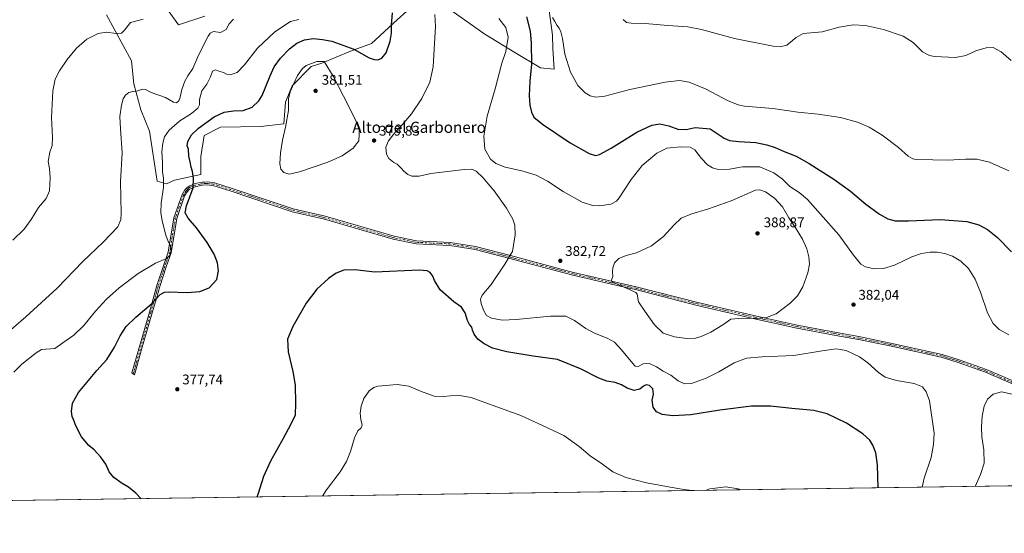
# Model space of a CAD drawing. Units: metres. Extents: x 600996 to 604463, y 4703718 to 4706082.
# Drawn here: x 602623 to 603327, y 4703718 to 4704086 of the extents above; entities that cross this region are included whole.
import ezdxf
from ezdxf.enums import TextEntityAlignment as Align

# ---------------------------------------------------------------- set-up
doc = ezdxf.new("R2010")
doc.units = ezdxf.units.M
doc.header["$MEASUREMENT"] = 0
doc.linetypes.add('DGN Style 4', pattern=[2.638475, 1.318413, -0.659207, 0.001648, -0.659207])
for name, color, linetype, lineweight in [('Arbolado forestal CxS', 92, 'Continuous', 0), ('Camino Cxs', 7, 'Continuous', 0), ('Camino eje', 30, 'DGN Style 4', 13), ('Comarca CxS', 21, 'Continuous', 0), ('Comunidad Autónoma CxS', 142, 'Continuous', 0), ('Cultivos herbáceos CxS', 92, 'Continuous', 0), ('Curva de nivel maestra', 30, 'Continuous', 30), ('Curva de nivel normal', 30, 'Continuous', 0), ('Municipio CxS', 4, 'Continuous', 0), ('Provincia CxS', 1, 'Continuous', 0), ('Punto de cota en terreno', 7, 'Continuous', 0), ('Rótulo de punto de cota en terreno', 7, 'Continuous', 0), ('Texto cartográfico', 7, 'Continuous', 0)]:
    doc.layers.add(name, color=color, linetype=linetype, lineweight=lineweight)
doc.styles.add('Style-Arial', font='txt')

# ---------------------------------------------------------------- blocks, each defined once
blk = doc.blocks.new('*U3')
at = {"layer": 'Cultivos herbáceos CxS', "color": 92, "linetype": 'Continuous', "lineweight": 0}
for points in [[(602755.7639, 4704088.5463, 362.8718), (602736.8467, 4704082.2095, 361.0579), (602730.3827, 4704091.4765, 360.8945)], [(602685.4769, 4704089.5243, 358.8034), (602703.4443, 4704056.5863, 362.2283), (602705.1309, 4704040.0331, 364.4071), (602709.9707, 4704021.5323, 366.1237), (602716.1245, 4704006.1923, 367.5714), (602721.5949, 4703970.3771, 368.8785), (602728.4277, 4703968.4243, 370.3806), (602734.0929, 4703970.9881, 371.7512), (602752.8327, 4703975.2597, 376.0267), (602752.8329, 4703987.9559, 376.4834), (602755.2733, 4704003.0927, 376.1484), (602766.9883, 4704008.9525, 376.8521), (602795.7873, 4704009.4413, 377.4929), (602812.3825, 4704011.3939, 379.6464), (602813.3587, 4704027.0199, 378.9735), (602818.2809, 4704038.5349, 379.5645), (602831.9073, 4704052.4103, 380.4417), (602839.4791, 4704054.7835, 379.8443), (602859.9393, 4704063.4131, 375.3766), (602874.8603, 4704069.0129, 373.5279), (602893.2997, 4704085.8587, 375.5916), (602907.0757, 4704098.3105, 379.3056)], [(602933.4339, 4704091.4741, 380.6269), (602956.1041, 4704075.4899, 382.2116), (602977.5473, 4704062.4907, 378.8953), (602995.9099, 4704051.4325, 373.8931), (603005.6717, 4704050.4553, 371.8309), (603004.6961, 4704065.1043, 371.6755), (603004.4153, 4704074.8493, 371.2162), (603003.2625, 4704083.7651, 370.8435), (602998.8389, 4704114.9111, 367.2445)], [(603379.5271, 4703752.9576, 385.3026), (601871.7793, 4703730.7384, 338.0475)]]:
    blk.add_polyline3d(points, dxfattribs=at)
blk = doc.blocks.new('5PATER')
at = {"layer": 'Punto de cota en terreno', "linetype": 'Continuous', "lineweight": 0}
h = blk.add_hatch(color=51, dxfattribs=at)
edge = h.paths.add_edge_path()
edge.add_ellipse((0, 0), major_axis=(-0.11, -0.111), ratio=0.999422, start_angle=0, end_angle=360)

msp = doc.modelspace()

# ---------------------------------------------------------------- linework, layer by layer
at = {"layer": 'Arbolado forestal CxS', "color": 92, "linetype": 'Continuous', "lineweight": 0}
for points in [[(602998.8389, 4704114.9111, 367.2445), (603003.2625, 4704083.7651, 370.8435), (603004.4153, 4704074.8493, 371.2162), (603004.6961, 4704065.1043, 371.6755), (603005.6717, 4704050.4553, 371.8309), (602995.9099, 4704051.4325, 373.8931), (602977.5473, 4704062.4907, 378.8953), (602956.1041, 4704075.4899, 382.2116), (602933.4339, 4704091.4741, 380.6269)], [(602933.4339, 4704091.4741, 380.6269), (602956.1041, 4704075.4899, 382.2116), (602977.5473, 4704062.4907, 378.8953), (602995.9099, 4704051.4325, 373.8931), (603005.6717, 4704050.4553, 371.8309), (603004.6961, 4704065.1043, 371.6755), (603004.4153, 4704074.8493, 371.2162), (603003.2625, 4704083.7651, 370.8435), (602998.8389, 4704114.9111, 367.2445)], [(602907.0757, 4704098.3105, 379.3056), (602893.2997, 4704085.8587, 375.5916), (602874.8603, 4704069.0129, 373.5279), (602859.9393, 4704063.4131, 375.3766), (602839.4791, 4704054.7835, 379.8443), (602831.9073, 4704052.4103, 380.4417), (602818.2809, 4704038.5349, 379.5645), (602813.3587, 4704027.0199, 378.9735), (602812.3825, 4704011.3939, 379.6464), (602795.7873, 4704009.4413, 377.4929), (602766.9883, 4704008.9525, 376.8521), (602755.2733, 4704003.0927, 376.1484), (602752.8329, 4703987.9559, 376.4834), (602752.8327, 4703975.2597, 376.0267), (602734.0929, 4703970.9881, 371.7512), (602728.4277, 4703968.4243, 370.3806), (602721.5949, 4703970.3771, 368.8785), (602716.1245, 4704006.1923, 367.5714), (602709.9707, 4704021.5323, 366.1237), (602705.1309, 4704040.0331, 364.4071), (602703.4443, 4704056.5863, 362.2283), (602685.4769, 4704089.5243, 358.8034)], [(602685.4769, 4704089.5243, 358.8034), (602703.4443, 4704056.5863, 362.2283), (602705.1309, 4704040.0331, 364.4071), (602709.9707, 4704021.5323, 366.1237), (602716.1245, 4704006.1923, 367.5714), (602721.5949, 4703970.3771, 368.8785), (602728.4277, 4703968.4243, 370.3806), (602734.0929, 4703970.9881, 371.7512), (602752.8327, 4703975.2597, 376.0267), (602752.8329, 4703987.9559, 376.4834), (602755.2733, 4704003.0927, 376.1484), (602766.9883, 4704008.9525, 376.8521), (602795.7873, 4704009.4413, 377.4929), (602812.3825, 4704011.3939, 379.6464), (602813.3587, 4704027.0199, 378.9735), (602818.2809, 4704038.5349, 379.5645), (602831.9073, 4704052.4103, 380.4417), (602839.4791, 4704054.7835, 379.8443), (602859.9393, 4704063.4131, 375.3766), (602874.8603, 4704069.0129, 373.5279), (602893.2997, 4704085.8587, 375.5916), (602907.0757, 4704098.3105, 379.3056)], [(602730.3827, 4704091.4765, 360.8945), (602736.8467, 4704082.2095, 361.0579), (602755.7639, 4704088.5463, 362.8718)], [(602755.7639, 4704088.5463, 362.8718), (602736.8467, 4704082.2095, 361.0579), (602730.3827, 4704091.4765, 360.8945)]]:
    msp.add_polyline3d(points, dxfattribs=at)
at = {"layer": 'Camino Cxs', "color": 7, "linetype": 'Continuous', "lineweight": 0}
msp.add_polyline3d([(603360.6101, 4703813.4401, 385.3625), (603313.9601, 4703833.5801, 383.5878), (603293.8101, 4703840.7901, 382.6562), (603282.3701, 4703844.3301, 382.202), (603245.6201, 4703852.4201, 382.106), (603223.1001, 4703857.0201, 381.3255), (603206.9901, 4703859.9801, 381.2539), (603179.0101, 4703865.2401, 382.7918), (603148.8701, 4703871.9501, 385.2811), (603107.7602, 4703881.4501, 387.4117), (603063.7401, 4703892.7201, 385.628), (603053.7901, 4703895.0101, 385.1355), (603018.9301, 4703903.0101, 383.562), (602973.8201, 4703915.0801, 380.2745), (602949.0001, 4703921.4601, 377.8896), (602930.8902, 4703924.4201, 376.8617), (602925.9101, 4703924.6501, 376.7229), (602906.9401, 4703925.5201, 377.0314), (602890.5701, 4703928.9201, 378.0299), (602841.3001, 4703943.2001, 378.0991), (602818.2901, 4703948.5001, 379.5001), (602773.8902, 4703963.4401, 377.4685), (602762.2101, 4703967.0901, 376.7087), (602760.3501, 4703967.3401, 376.5952), (602757.6301, 4703967.7001, 376.4375), (602754.1101, 4703967.4901, 376.1081), (602752.7601, 4703967.2201, 375.9859), (602750.7601, 4703966.8401, 375.7198), (602749.4601, 4703966.5901, 375.5417), (602745.9401, 4703965.2301, 375.2478), (602744.6102, 4703964.3301, 375.0049), (602743.2701, 4703962.8401, 374.367), (602741.3601, 4703959.7601, 374.0062), (602735.7301, 4703943.7001, 373.3829), (602731.7501, 4703919.1101, 370.7115), (602728.1901, 4703909.0901, 371.3625), (602723.5301, 4703895.0701, 373.9454), (602721.1201, 4703886.4601, 375.1106), (602718.2201, 4703876.0701, 375.94), (602710.6101, 4703849.8701, 377.0961), (602705.5601, 4703831.7201, 377.2845), (602703.7101, 4703833.1201, 377.1592), (602708.5301, 4703850.4601, 376.8912), (602716.1301, 4703876.6601, 375.6516), (602721.4501, 4703895.7001, 373.4915), (602726.1401, 4703909.7901, 370.9625), (602729.6401, 4703919.6501, 370.2255), (602733.6201, 4703944.2401, 372.7332), (602739.5602, 4703960.8801, 373.4444), (602741.5702, 4703964.1201, 374.508), (602743.2201, 4703965.9401, 375.3765), (602744.9601, 4703967.1101, 375.5546), (602748.8801, 4703968.6301, 375.6367), (602753.8501, 4703969.5901, 376.4714), (602755.6501, 4703969.7001, 376.5085), (602757.7101, 4703969.8201, 376.5413), (602762.6701, 4703969.1701, 376.7664), (602774.5201, 4703965.4601, 377.5083), (602818.8701, 4703950.5401, 379.4911), (602841.8302, 4703945.2501, 378.1722), (602891.0801, 4703930.9701, 378.2623), (602907.2001, 4703927.6301, 377.3502), (602931.1101, 4703926.5301, 376.9842), (602949.3401, 4703923.5401, 377.9028), (602974.3601, 4703917.1201, 380.2314), (603019.4401, 4703905.0501, 383.6291), (603064.2401, 4703894.7701, 385.7468), (603108.2601, 4703883.5001, 387.5737), (603149.3401, 4703874.0101, 385.6574), (603179.4402, 4703867.3001, 383.1792), (603207.3701, 4703862.0601, 381.5823), (603223.5001, 4703859.0901, 381.5587), (603246.0601, 4703854.4901, 382.2845), (603282.9101, 4703846.3701, 382.3811), (603294.4801, 4703842.7901, 382.7291), (603314.7301, 4703835.5501, 383.3976), (603361.3602, 4703815.4201, 385.0618)], dxfattribs=at)
msp.add_polyline3d([(603360.6101, 4703813.4401, 385.3625), (603313.9601, 4703833.5801, 383.5878), (603293.8101, 4703840.7901, 382.6562), (603282.3701, 4703844.3301, 382.202), (603245.6201, 4703852.4201, 382.106), (603223.1001, 4703857.0201, 381.3255), (603206.9901, 4703859.9801, 381.2539), (603179.0101, 4703865.2401, 382.7918), (603148.8701, 4703871.9501, 385.2811), (603107.7602, 4703881.4501, 387.4117), (603063.7401, 4703892.7201, 385.628), (603053.7901, 4703895.0101, 385.1355), (603018.9301, 4703903.0101, 383.562), (602973.8201, 4703915.0801, 380.2745), (602949.0001, 4703921.4601, 377.8896), (602930.8902, 4703924.4201, 376.8617), (602925.9101, 4703924.6501, 376.7229), (602906.9401, 4703925.5201, 377.0314), (602890.5701, 4703928.9201, 378.0299), (602841.3001, 4703943.2001, 378.0991), (602818.2901, 4703948.5001, 379.5001), (602773.8902, 4703963.4401, 377.4685), (602762.2101, 4703967.0901, 376.7087), (602760.3501, 4703967.3401, 376.5952), (602757.6301, 4703967.7001, 376.4375), (602754.1101, 4703967.4901, 376.1081), (602752.7601, 4703967.2201, 375.9859), (602750.7601, 4703966.8401, 375.7198), (602749.4601, 4703966.5901, 375.5417), (602745.9401, 4703965.2301, 375.2478), (602744.6102, 4703964.3301, 375.0049), (602743.2701, 4703962.8401, 374.367), (602741.3601, 4703959.7601, 374.0062), (602735.7301, 4703943.7001, 373.3829), (602731.7501, 4703919.1101, 370.7115), (602728.1901, 4703909.0901, 371.3625), (602723.5301, 4703895.0701, 373.9454), (602721.1201, 4703886.4601, 375.1106), (602718.2201, 4703876.0701, 375.94), (602710.6101, 4703849.8701, 377.0961), (602705.5601, 4703831.7201, 377.2845), (602703.7101, 4703833.1201, 377.1592), (602708.5301, 4703850.4601, 376.8912), (602716.1301, 4703876.6601, 375.6516), (602721.4501, 4703895.7001, 373.4915), (602726.1401, 4703909.7901, 370.9625), (602729.6401, 4703919.6501, 370.2255), (602733.6201, 4703944.2401, 372.7332), (602739.5602, 4703960.8801, 373.4444), (602741.5702, 4703964.1201, 374.508), (602743.2201, 4703965.9401, 375.3765), (602744.9601, 4703967.1101, 375.5546), (602748.8801, 4703968.6301, 375.6367), (602753.8501, 4703969.5901, 376.4714), (602755.6501, 4703969.7001, 376.5085), (602757.7101, 4703969.8201, 376.5413), (602762.6701, 4703969.1701, 376.7664), (602774.5201, 4703965.4601, 377.5083), (602818.8701, 4703950.5401, 379.4911), (602841.8302, 4703945.2501, 378.1722), (602891.0801, 4703930.9701, 378.2623), (602907.2001, 4703927.6301, 377.3502), (602931.1101, 4703926.5301, 376.9842), (602949.3401, 4703923.5401, 377.9028), (602974.3601, 4703917.1201, 380.2314), (603019.4401, 4703905.0501, 383.6291), (603064.2401, 4703894.7701, 385.7468), (603108.2601, 4703883.5001, 387.5737), (603149.3401, 4703874.0101, 385.6574), (603179.4402, 4703867.3001, 383.1792), (603207.3701, 4703862.0601, 381.5823), (603223.5001, 4703859.0901, 381.5587), (603246.0601, 4703854.4901, 382.2845), (603282.9101, 4703846.3701, 382.3811), (603294.4801, 4703842.7901, 382.7291), (603314.7301, 4703835.5501, 383.3976), (603361.3602, 4703815.4201, 385.0618)], dxfattribs=at)
at = {"layer": 'Camino eje', "color": 30, "linetype": 'DGN Style 4', "lineweight": 13}
msp.add_polyline3d([(603360.9851, 4703814.4301, 385.2128), (603314.3451, 4703834.5651, 383.4966), (603304.2201, 4703838.1851, 383.1829), (603294.1451, 4703841.7901, 382.7005), (603282.6401, 4703845.3501, 382.293), (603264.2151, 4703849.4101, 382.2355), (603245.8401, 4703853.4551, 382.1977), (603234.5801, 4703855.7551, 381.8027), (603223.3001, 4703858.0551, 381.4569), (603215.2351, 4703859.5401, 381.2872), (603207.1801, 4703861.0201, 381.4187), (603193.2151, 4703863.6401, 382.0371), (603179.2251, 4703866.2701, 382.9857), (603164.1551, 4703869.6251, 384.2598), (603149.1051, 4703872.9801, 385.508), (603108.0101, 4703882.4751, 387.5525), (603063.9901, 4703893.7451, 385.689), (603059.0001, 4703894.8901, 385.4047), (603054.0251, 4703896.0351, 385.2517), (603019.1851, 4703904.0301, 383.5967), (602996.6301, 4703910.0651, 382.2435), (602974.0901, 4703916.1001, 380.2539), (602961.6801, 4703919.2901, 378.9592), (602949.1701, 4703922.5001, 377.8969), (602940.1151, 4703923.9801, 377.2612), (602931.0001, 4703925.4751, 376.9234), (602907.0701, 4703926.5751, 377.1963), (602898.8851, 4703928.2751, 377.7235), (602890.8251, 4703929.9451, 378.1471), (602866.1901, 4703937.0851, 377.9134), (602841.5651, 4703944.2251, 378.1354), (602818.5801, 4703949.5201, 379.4958), (602774.2051, 4703964.4501, 377.4888), (602765.1701, 4703967.2751, 376.8838), (602762.4401, 4703968.1301, 376.7366), (602761.5101, 4703968.2551, 376.6855), (602759.0301, 4703968.5801, 376.5561), (602757.6701, 4703968.7601, 376.4897), (602756.6401, 4703968.7001, 376.4373), (602753.9801, 4703968.5401, 376.2838), (602753.3051, 4703968.4051, 376.2203), (602752.3051, 4703968.2151, 376.0984), (602749.1701, 4703967.6101, 375.5003), (602747.4101, 4703966.9301, 375.2665), (602745.4501, 4703966.1701, 375.3625), (602744.7851, 4703965.7201, 375.3001), (602743.9151, 4703965.1351, 375.1437), (602743.0901, 4703964.2251, 374.7954), (602742.4201, 4703963.4801, 374.4155), (602740.4601, 4703960.3201, 373.7206), (602737.4901, 4703952.0001, 373.5655), (602734.6751, 4703943.9701, 373.0568), (602730.6951, 4703919.3801, 370.4699), (602727.1651, 4703909.4401, 371.1381), (602724.8351, 4703902.4301, 372.471), (602722.4901, 4703895.3851, 373.7279), (602721.2851, 4703891.0801, 374.3957), (602717.1751, 4703876.3651, 375.8111), (602713.3701, 4703863.2651, 376.6451), (602709.5701, 4703850.1651, 376.9938), (602707.1601, 4703841.4951, 377.1357), (602704.6351, 4703832.4201, 377.2322)], dxfattribs=at)
at = {"layer": 'Comarca CxS', "color": 21, "linetype": 'Continuous', "lineweight": 0, "flags": 128}
msp.add_lwpolyline([(600995.59, 4706031.54), (604419.23, 4706082.03), (604453.88, 4703768.79), (601757.4035, 4703729.0529)], dxfattribs=at)
at = {"layer": 'Comunidad Autónoma CxS', "color": 142, "linetype": 'Continuous', "lineweight": 0, "flags": 128}
msp.add_lwpolyline([(601757.4035, 4703729.0529), (601029.09, 4703718.32), (601004.5683, 4705411.5745), (600995.59, 4706031.54), (604419.23, 4706082.03), (604453.88, 4703768.79)], close=True, dxfattribs=at)
at = {"layer": 'Cultivos herbáceos CxS', "color": 92, "linetype": 'Continuous', "lineweight": 0, "extrusion": (-0.031319, -0.000461544, 0.999509), "elevation": -20683.3594, "flags": 128}
msp.add_lwpolyline([(-4694351.438, 672306.2276), (-4694351.438, 670797.5757)], dxfattribs=at)
at = {"layer": 'Cultivos herbáceos CxS', "color": 92, "linetype": 'Continuous', "lineweight": 0}
for points in [[(602933.4339, 4704091.4741, 380.6269), (602956.1041, 4704075.4899, 382.2116), (602977.5473, 4704062.4907, 378.8953), (602995.9099, 4704051.4325, 373.8931), (603005.6717, 4704050.4553, 371.8309), (603004.6961, 4704065.1043, 371.6755), (603004.4153, 4704074.8493, 371.2162), (603003.2625, 4704083.7651, 370.8435), (602998.8389, 4704114.9111, 367.2445)], [(602685.4769, 4704089.5243, 358.8034), (602703.4443, 4704056.5863, 362.2283), (602705.1309, 4704040.0331, 364.4071), (602709.9707, 4704021.5323, 366.1237), (602716.1245, 4704006.1923, 367.5714), (602721.5949, 4703970.3771, 368.8785), (602728.4277, 4703968.4243, 370.3806), (602734.0929, 4703970.9881, 371.7512), (602752.8327, 4703975.2597, 376.0267), (602752.8329, 4703987.9559, 376.4834), (602755.2733, 4704003.0927, 376.1484), (602766.9883, 4704008.9525, 376.8521), (602795.7873, 4704009.4413, 377.4929), (602812.3825, 4704011.3939, 379.6464), (602813.3587, 4704027.0199, 378.9735), (602818.2809, 4704038.5349, 379.5645), (602831.9073, 4704052.4103, 380.4417), (602839.4791, 4704054.7835, 379.8443), (602859.9393, 4704063.4131, 375.3766), (602874.8603, 4704069.0129, 373.5279), (602893.2997, 4704085.8587, 375.5916), (602907.0757, 4704098.3105, 379.3056)], [(602755.7639, 4704088.5463, 362.8718), (602736.8467, 4704082.2095, 361.0579), (602730.3827, 4704091.4765, 360.8945)]]:
    msp.add_polyline3d(points, dxfattribs=at)
at = {"layer": 'Curva de nivel maestra', "color": 30, "linetype": 'Continuous', "lineweight": 30, "elevation": 375, "flags": 128}
for points in [[(602710.2645, 4703743.0951), (602706.36, 4703747.0901), (602701.09, 4703751.4501), (602696.68, 4703753.9201), (602690.71, 4703758.3201), (602687.38, 4703762.4401), (602684.97, 4703767.7001), (602681.53, 4703772.9201), (602676.59, 4703777.9801), (602672.93, 4703781.1601), (602667.65, 4703787.4101), (602663.58, 4703795.1501), (602661.83, 4703799.8801), (602660.9, 4703801.9601), (602660.51, 4703805.6101), (602661.17, 4703811.5201), (602665.47, 4703819.0201), (602678.64, 4703834.9601), (602685.64, 4703842.7801), (602691.22, 4703851.5801), (602695.36, 4703859.5801), (602699.61, 4703866.2401), (602706.52, 4703873.0001), (602717.74, 4703882.6801), (602723.84, 4703889.2001), (602726.96, 4703890.9701), (602729.76, 4703891.2201), (602743.43, 4703890.7001), (602752.22, 4703891.3001), (602758.82, 4703893.9801), (602764.42, 4703900.0001), (602765.48, 4703906.2001), (602764.75, 4703911.8001), (602762.43, 4703918.0201), (602757.42, 4703926.5601), (602749.76, 4703936.9201), (602743.95, 4703943.8601), (602741.62, 4703947.6801), (602742.69, 4703952.6501), (602747.47, 4703965.6701), (602747.59, 4703972.3401), (602746.94, 4703977.2201), (602746.01, 4703980.3401), (602745.39, 4703984.2001), (602744.39, 4703988.3801), (602744.04, 4703993.2501), (602743.18, 4703995.7601), (602743.73, 4703998.8001), (602746.32, 4704003.5201), (602751.27, 4704008.2301), (602762.5, 4704016.4501), (602769.56, 4704019.7501), (602776.21, 4704020.6601), (602783.1, 4704020.9101), (602789.59, 4704023.2701), (602794.45, 4704027.9501), (602796.84, 4704031.6901), (602802.44, 4704045.6401), (602805.36, 4704052.3001), (602809.88, 4704058.3001), (602816.34, 4704065.1601), (602821.47, 4704069.0501), (602827.03, 4704071.6401), (602833.46, 4704072.4801), (602839.94, 4704071.7801), (602846.56, 4704070.5401), (602862.4, 4704064.8601), (602873.26, 4704058.5401), (602876.93, 4704057.4101), (602879.44, 4704057.2701), (602882.29, 4704058.3301), (602885.38, 4704062.2801), (602888.4, 4704070.6201), (602889.21, 4704076.2501), (602889.29, 4704082.0001), (602889.89, 4704090.9301)], [(602985.83, 4704087.9701), (602988.53, 4704077.6401), (602989.02, 4704069.4301), (602989.45, 4704054.1301), (602988.3, 4704041.8301), (602987.73, 4704031.3301), (602988.11, 4704024.7501), (602989.32, 4704019.6801), (602991.1, 4704016.1801), (602997.21, 4704011.1901), (603017.14, 4703997.8501), (603030.71, 4703990.2201), (603035.1, 4703988.7501), (603037.93, 4703989.3601), (603046.32, 4703994.0601), (603064.76, 4704005.5001), (603075.53, 4704010.5301), (603081.2, 4704011.2901), (603087.51, 4704009.9301), (603094.05, 4704007.4801), (603100.08, 4704007.3701), (603106.4, 4704008.7901), (603117.14, 4704007.9001), (603127.11, 4704001.1601), (603130.96, 4703999.5201), (603137.6, 4703998.7401), (603149.76, 4703998.0401), (603157.67, 4703996.4901), (603163.7, 4703994.4101), (603169.98, 4703991.5701), (603178.54, 4703988.3201), (603187.98, 4703983.0801), (603205.6, 4703971.8601), (603217.47, 4703963.2601), (603228.56, 4703954.0201), (603238.23, 4703946.6901), (603244.2, 4703943.3101), (603249.37, 4703942.0401), (603258.86, 4703941.9001), (603281.81, 4703942.8501), (603300.66, 4703941.6101), (603309.15, 4703939.2101), (603315.36, 4703935.7401), (603322.55, 4703930.0401), (603332.51, 4703919.7001)], [(603237.3347, 4703750.8624), (603236.86, 4703767.4401), (603235.54, 4703776.0401), (603233.45, 4703781.5101), (603231.39, 4703784.8801), (603226.41, 4703789.4201), (603214.64, 4703797.0801), (603200.88, 4703803.9201), (603191.21, 4703806.3101), (603175.54, 4703807.5501), (603160.22, 4703809.3101), (603146.6, 4703809.4501), (603123.99, 4703806.5501), (603103.29, 4703803.1901), (603090.36, 4703802.4901), (603082.92, 4703803.3801), (603078.71, 4703805.3501), (603076.4, 4703808.5501), (603075.74, 4703813.6501), (603076.63, 4703817.8601), (603076.13, 4703821.7401), (603073.8, 4703824.1601), (603071.38, 4703824.5501), (603069.48, 4703823.6801), (603066.91, 4703821.5701), (603062.74, 4703820.5701), (603057.8, 4703822.1401), (603053.82, 4703824.5701), (603049.19, 4703826.3201), (603043.14, 4703827.1901), (603037.49, 4703829.4701), (603024.43, 4703836.0101), (603008.08, 4703842.8501), (602990.52, 4703845.1901), (602971.7, 4703848.1801), (602961.58, 4703850.8101), (602955.48, 4703853.8601), (602950.99, 4703857.3801), (602948.36, 4703860.7801), (602947.25, 4703863.6801), (602946.83, 4703865.9201), (602945.12, 4703867.8001), (602943.61, 4703870.7301), (602941.84, 4703876.1901), (602939.39, 4703880.2201), (602933.89, 4703883.9301), (602924.13, 4703892.5901), (602919.92, 4703899.2101), (602918.88, 4703902.2601), (602916.95, 4703905.0901), (602914.85, 4703906.3101), (602908.95, 4703906.6401), (602877.29, 4703905.1801), (602862.94, 4703906.9301), (602855.27, 4703906.6601), (602849.6, 4703904.4301), (602844.27, 4703900.7201), (602835.94, 4703893.0301), (602828.22, 4703883.1001), (602818.62, 4703866.2801), (602815, 4703857.1801), (602815.38, 4703848.2601), (602818.8, 4703834.1301), (602820.3, 4703824.3801), (602820.66, 4703811.4501), (602820.48, 4703802.9201), (602817.21, 4703796.5101), (602811.69, 4703786.2001), (602802.66, 4703770.0301), (602797.82, 4703759.0301), (602793.74, 4703746.0301), (602793.0527, 4703744.3151)], [(602710.2647, 4703743.0949), (602710.2645, 4703743.0951)]]:
    msp.add_lwpolyline(points, dxfattribs=at)
at = {"layer": 'Curva de nivel normal', "color": 30, "linetype": 'Continuous', "lineweight": 0, "flags": 128}
for points, elevation in [([(603268.7385, 4703751.325), (603270.08, 4703757.7001), (603275.07, 4703772.4801), (603276.9, 4703781.9501), (603277.25, 4703790.0201), (603273.95, 4703813.1801), (603271.48, 4703819.7001), (603268.85, 4703823.0601), (603262.95, 4703825.6201), (603250.28, 4703827.7601), (603242.26, 4703830.1501), (603237.52, 4703833.3401), (603229.9, 4703840.4601), (603223.88, 4703844.6701), (603214.33, 4703849.0701), (603207.32, 4703850.3701), (603197.12, 4703848.9701), (603177.06, 4703845.5801), (603154.34, 4703844.6201), (603143.22, 4703843.6801), (603134.4, 4703840.2901), (603123.26, 4703833.8401), (603114.18, 4703829.3801), (603103.67, 4703825.5601), (603098.81, 4703825.2101), (603094.15, 4703827.4301), (603089.12, 4703831.5501), (603083.58, 4703834.3001), (603078.74, 4703837.5101), (603073.73, 4703839.8501), (603069.29, 4703839.5801), (603065.56, 4703837.6701), (603063.48, 4703838.0601), (603061.78, 4703839.7501), (603053.67, 4703849.7001), (603048.62, 4703855.0601), (603043.54, 4703857.9601), (603034.51, 4703861.5401), (603028.24, 4703864.9301), (603020.04, 4703870.7601), (603013.85, 4703873.7001), (603003.07, 4703873.8101), (602978.34, 4703871.2601), (602968.29, 4703870.8901), (602960.73, 4703872.2101), (602957.24, 4703874.1301), (602955.06, 4703877.9601), (602953.46, 4703882.7201), (602952.93, 4703885.8601), (602954.21, 4703888.6701), (602960.6, 4703896.3301), (602970.39, 4703911.0001), (602973.42, 4703916.3301), (602975.7, 4703920.0001), (602976.6, 4703924.6701), (602977.72, 4703932.0001), (602977.44, 4703938.9501), (602976.1, 4703943.1501), (602971.59, 4703951.0001), (602962.64, 4703963.4801), (602958.28, 4703968.4601), (602954.88, 4703972.6801), (602949.84, 4703977.4601), (602946.41, 4703979.0701), (602941.12, 4703978.8001), (602917.48, 4703975.8001), (602909.13, 4703973.8901), (602903.81, 4703974.0101), (602900.93, 4703975.2101), (602897.83, 4703977.7001), (602896.21, 4703979.7601), (602893.42, 4703982.4201), (602890.96, 4703983.7001), (602887.26, 4703986.5101), (602885.68, 4703989.6601), (602885.32, 4703994.6601), (602887.23, 4703999.3201), (602889.61, 4704002.3101), (602892.33, 4704005.9801), (602896.85, 4704010.6501), (602903.61, 4704018.5401), (602910.98, 4704029.5501), (602916.67, 4704041.2201), (602919.1, 4704052.1401), (602919.92, 4704068.9701), (602920.62, 4704081.1101), (602920.24, 4704089.5601)], 380), ([(603004.51, 4704087.5901), (603006.02, 4704084.7101), (603007.39, 4704081.9501), (603009.12, 4704079.8101), (603010.46, 4704077.1601), (603011.5, 4704072.4201), (603013.17, 4704061.2001), (603017.2, 4704048.4001), (603022.53, 4704038.7701), (603027.76, 4704033.5201), (603031.4, 4704031.4401), (603035.3, 4704030.4701), (603041.82, 4704031.2401), (603059.63, 4704035.8601), (603084.9, 4704041.1901), (603095.22, 4704042.4301), (603102.22, 4704041.1701), (603114.22, 4704036.2201), (603129.52, 4704028.0001), (603137.15, 4704024.9001), (603141.73, 4704024.0901), (603162.06, 4704022.3601), (603179.85, 4704019.7601), (603194.46, 4704018.2301), (603210.29, 4704015.8401), (603222.42, 4704012.6201), (603230.79, 4704009.0101), (603240.22, 4704003.3301), (603251.76, 4703994.4601), (603258.74, 4703988.2201), (603262.05, 4703986.3001), (603264.52, 4703985.8601), (603276.27, 4703985.5501), (603287.19, 4703985.3601), (603299.74, 4703986.2001), (603307.74, 4703986.1401), (603316.78, 4703983.9701), (603330.65, 4703977.8501)], 370), ([(602776.28, 4704086.3801), (602773.28, 4704083.0701), (602770.98, 4704078.9201), (602767.09, 4704076.7401), (602762.02, 4704077.4801), (602759.67, 4704076.4001), (602758.19, 4704074.1801), (602751.54, 4704061.1001), (602747.19, 4704050.9101), (602743.69, 4704045.7801), (602741.5, 4704041.8501), (602739.27, 4704036.0501), (602738.23, 4704030.6001), (602737.18, 4704027.7701), (602735.56, 4704026.3301), (602733.27, 4704026.9401), (602727.71, 4704030.2001), (602717.38, 4704033.8401), (602713.31, 4704036.0801), (602711.1, 4704036.2901), (602707.97, 4704035.1001), (602704.26, 4704034.6201), (602701.35, 4704033.7701), (602699.02, 4704031.8801), (602697.38, 4704029.2701), (602696.15, 4704024.8801), (602694.97, 4704016.6501), (602695.38, 4704007.7201), (602696.76, 4703990.6301), (602695.41, 4703970.2501), (602695.91, 4703947.2501), (602695.82, 4703942.9601), (602693.48, 4703937.7801), (602682.99, 4703926.8001), (602668.66, 4703912.8201), (602650.1, 4703893.7201), (602627.75, 4703873.3601), (602610.21, 4703858.0101)], 365), ([(602618.48, 4703928.0401), (602626.6, 4703936.0901), (602631.53, 4703942.9501), (602636.84, 4703951.4601), (602642.44, 4703958.0201), (602644.65, 4703963.4101), (602645.16, 4703972.9201), (602644.64, 4703979.3601), (602643.71, 4703984.5401), (602645.03, 4703991.1601), (602646.61, 4703995.9401), (602646.94, 4704001.6901), (602646.13, 4704015.8301), (602647.09, 4704034.9101), (602648.79, 4704043.2801), (602651.85, 4704049.2601), (602657.41, 4704057.5301), (602664.07, 4704065.6201), (602671.53, 4704071.9201), (602679.4, 4704076.1001), (602685.47, 4704077.1001), (602692.44, 4704076.0501), (602696.29, 4704076.2601), (602698.24, 4704078.4001), (602702.7, 4704083.9701), (602711.76, 4704086.4301)], 360), ([(602619.28, 4703833.7401), (602624.98, 4703839.4401), (602635.23, 4703847.4801), (602638.99, 4703849.9201), (602648.64, 4703850.7101), (602654.22, 4703854.7001), (602662.21, 4703860.1101), (602669.28, 4703867.0101), (602677.63, 4703877.3501), (602685.41, 4703885.9301), (602694.49, 4703894.0501), (602708.06, 4703904.3601), (602720.48, 4703911.5701), (602728.29, 4703915.0201), (602731.04, 4703917.4601), (602731.67, 4703920.5901), (602731.19, 4703924.1201), (602729.51, 4703927.2401), (602727.94, 4703931.7901), (602725.25, 4703941.9601), (602724.26, 4703948.0501), (602724.62, 4703954.5101), (602726.33, 4703966.0301), (602726.34, 4703972.7201), (602725.52, 4703976.8601), (602725.52, 4703983.9201), (602725.12, 4703991.3601), (602725.64, 4703997.5701), (602726.84, 4704002.0201), (602730.25, 4704006.8301), (602737.96, 4704013.5401), (602746.37, 4704018.8701), (602750.77, 4704022.5901), (602751.93, 4704025.1101), (602751.98, 4704028.9101), (602753.68, 4704034.9301), (602757.13, 4704039.9101), (602759.9, 4704044.9701), (602761.19, 4704049.2001), (602763.38, 4704049.9701), (602765.69, 4704048.9901), (602769.07, 4704048.0501), (602771.31, 4704046.8901), (602773.95, 4704046.5401), (602778.96, 4704048.0501), (602784.25, 4704053.5601), (602793.44, 4704065.6401), (602805.81, 4704077.3001), (602817.06, 4704084.5501), (602822.9, 4704086.0101)], 370), ([(602966.08, 4704086.6801), (602970.99, 4704080.2601), (602972.58, 4704073.5201), (602971.11, 4704063.1601), (602968.17, 4704054.8101), (602963.33, 4704036.4401), (602957.7, 4704016.9601), (602955.2, 4704002.5201), (602956.03, 4703993.2701), (602960.06, 4703986.2101), (602963.78, 4703983.0301), (602970.58, 4703980.3001), (602982.58, 4703977.7101), (602992.74, 4703974.6001), (603000.92, 4703970.3201), (603012.08, 4703962.9601), (603025.57, 4703955.3601), (603032.91, 4703952.8701), (603038.22, 4703952.7701), (603046.15, 4703954.0201), (603050.04, 4703956.0501), (603052.12, 4703958.5201), (603060.54, 4703971.6701), (603068.41, 4703981.5701), (603078.91, 4703990.5001), (603086.2, 4703993.8901), (603095.9, 4703995.0201), (603102.9, 4703994.6501), (603106.06, 4703992.7601), (603110.86, 4703986.6301), (603115.14, 4703982.1601), (603118.74, 4703979.8201), (603122.96, 4703978.8001), (603131, 4703978.9101), (603140.22, 4703980.7401), (603152.58, 4703980.6501), (603162.66, 4703976.3901), (603168.96, 4703971.7401), (603174.12, 4703966.5701), (603180.81, 4703962.2601), (603186.63, 4703957.3101), (603209.04, 4703932.0601), (603219.54, 4703917.3801), (603224.77, 4703910.9001), (603228.09, 4703909.0001), (603234.44, 4703907.6701), (603241.09, 4703907.7601), (603248.86, 4703910.3401), (603261.32, 4703916.2201), (603268.31, 4703918.6701), (603274.46, 4703919.5601), (603279.48, 4703919.6001), (603285.01, 4703918.6001), (603290.36, 4703916.6301), (603296.35, 4703913.1601), (603301.77, 4703907.9101), (603306.7, 4703900.1701), (603310.54, 4703890.9101), (603315.5, 4703876.1601), (603319.58, 4703868.4001), (603323.78, 4703864.3101), (603330.74, 4703860.2701)], 380), ([(603332.43, 4704056.8201), (603325.33, 4704062.9401), (603319.52, 4704065.9201), (603314.52, 4704065.9001), (603307.19, 4704063.6601), (603299.86, 4704060.3001), (603292.52, 4704058.8001), (603277.54, 4704059.5401), (603273.91, 4704060.2801), (603269.01, 4704062.9901), (603262.2, 4704069.6201), (603255.19, 4704074.1801), (603241.17, 4704078.9201), (603228.23, 4704081.6701), (603219.3, 4704082.1901), (603209.4, 4704080.5201), (603197.21, 4704077.2401), (603183.66, 4704075.9501), (603178.7, 4704073.1301), (603171.91, 4704067.8201), (603167.09, 4704066.5101), (603162.21, 4704067.0001), (603134.59, 4704072.4001), (603111.05, 4704078.9801), (603101.26, 4704080.9001), (603086.9, 4704081.7801), (603070.56, 4704083.2301), (603060.56, 4704083.3501), (603057.23, 4704083.8401), (603054.9, 4704085.9601)], 365), ([(602835.87, 4704055.9301), (602828.24, 4704053.2001), (602825.56, 4704050.9501), (602822.02, 4704046.1001), (602819.52, 4704040.2701), (602816.88, 4704034.3801), (602815.55, 4704029.2201), (602815.58, 4704020.9601), (602813.59, 4704008.9601), (602811.33, 4703999.6601), (602809.95, 4703990.6601), (602809.5, 4703982.8801), (602810.22, 4703978.9201), (602812.25, 4703976.6301), (602816.18, 4703975.4601), (602823.48, 4703976.9601), (602843.66, 4703983.9801), (602854.09, 4703988.5101), (602861.88, 4703993.8701), (602865.84, 4703999.1701), (602866.23, 4704003.7401), (602866.17, 4704007.4101), (602863.44, 4704014.1501), (602854.97, 4704031.1801), (602847.58, 4704045.5301), (602841.2, 4704055.9001), (602835.87, 4704055.9301)], 380), ([(603152.6, 4703964.2101), (603149.52, 4703963.9901), (603132.09, 4703956.3301), (603116.06, 4703950.4701), (603103.24, 4703946.8201), (603096.51, 4703943.7801), (603091.13, 4703938.9901), (603083.73, 4703930.6601), (603075.26, 4703924.0301), (603064.44, 4703919.0601), (603056.96, 4703917.2601), (603051.72, 4703915.0601), (603048.82, 4703911.8701), (603047.44, 4703908.3101), (603047.26, 4703905.5701), (603047.58, 4703902.1601), (603046.68, 4703899.4201), (603047.24, 4703898.1701), (603049, 4703897.2601), (603059.53, 4703892.9501), (603063.88, 4703890.6501), (603064.84, 4703889.3901), (603066, 4703884.0401), (603070.3, 4703877.4101), (603077.26, 4703867.5801), (603083.63, 4703861.6401), (603091.56, 4703858.8601), (603100.53, 4703857.7101), (603106.56, 4703857.9201), (603110.65, 4703859.0801), (603117.67, 4703862.3401), (603126.22, 4703867.5801), (603131.98, 4703871.5301), (603140.2, 4703872.3601), (603150.22, 4703872.0201), (603157.52, 4703872.7001), (603164.25, 4703875.4401), (603174.4, 4703883.0101), (603179.57, 4703888.2901), (603183.35, 4703894.8101), (603187.06, 4703904.8001), (603188.15, 4703911.0601), (603187.75, 4703916.1801), (603186.16, 4703922.0001), (603183.06, 4703928.7401), (603177.89, 4703937.5101), (603173.28, 4703944.0301), (603168.88, 4703951.9201), (603163.08, 4703958.2901), (603156.75, 4703962.7801), (603152.6, 4703964.2101)], 385), ([(603103.9259, 4703748.8964), (603103.86, 4703748.9101), (603095.46, 4703750.0501), (603085.95, 4703751.8701), (603071.6, 4703754.3901), (603056.87, 4703758.2601), (603047.49, 4703762.2901), (603040.24, 4703767.7101), (603031.22, 4703773.6701), (603023.41, 4703780.5201), (603012.5, 4703788.2801), (602994.22, 4703797.0001), (602981.78, 4703802.6601), (602961.21, 4703810.1001), (602946.22, 4703815.6101), (602936.47, 4703817.2601), (602926.54, 4703816.2101), (602919.85, 4703816.5801), (602909.91, 4703820.0001), (602901.59, 4703823.5601), (602893.26, 4703824.8301), (602879.59, 4703823.6601), (602876.62, 4703822.7801), (602873.26, 4703820.2501), (602869.6, 4703814.9301), (602867.51, 4703809.3801), (602866.86, 4703804.2401), (602867.23, 4703799.8901), (602868.19, 4703795.8301), (602867.68, 4703793.8901), (602865.28, 4703791.6901), (602862.82, 4703786.6901), (602859.92, 4703776.9301), (602857.14, 4703769.6601), (602852.5, 4703762.4001), (602842.87, 4703749.5601), (602840.0364, 4703745.0074)], 370), ([(603333.18, 4703818.0201), (603325.51, 4703819.5001), (603319.52, 4703817.9901), (603315.46, 4703814.3401), (603313, 4703809.2501), (603311.63, 4703802.1301), (603311.1, 4703794.2601), (603311.5, 4703787.3301), (603312.92, 4703778.0701), (603312.94, 4703768.5601), (603310.54, 4703760.3301), (603306.6167, 4703751.8832)], 385), ([(603138.9864, 4703749.413), (603137.09, 4703750.2401), (603128.22, 4703751.4801), (603116.89, 4703750.1401), (603113.53, 4703749.0379)], 370)]:
    msp.add_lwpolyline(points, dxfattribs=dict(at, elevation=elevation))
at = {"layer": 'Municipio CxS', "color": 4, "linetype": 'Continuous', "lineweight": 0, "flags": 128}
msp.add_lwpolyline([(600995.59, 4706031.54), (604419.23, 4706082.03), (604453.88, 4703768.79), (601757.4035, 4703729.0529)], dxfattribs=at)
at = {"layer": 'Provincia CxS', "color": 1, "linetype": 'Continuous', "lineweight": 0, "flags": 128}
msp.add_lwpolyline([(601757.4035, 4703729.0529), (601029.09, 4703718.32), (601004.5683, 4705411.5745), (600995.59, 4706031.54), (604419.23, 4706082.03), (604453.88, 4703768.79)], close=True, dxfattribs=at)

# ---------------------------------------------------------------- block references
at = {"layer": 'Cultivos herbáceos CxS', "color": 92, "linetype": 'Continuous', "lineweight": 0}
msp.add_blockref('*U3', (0, 0), dxfattribs=at)
at = {"layer": 'Punto de cota en terreno', "color": 7, "linetype": 'Continuous', "lineweight": 0, "xscale": 10, "yscale": 10, "zscale": 10}
for p in [(602835, 4704035, 381.51), (602876.8, 4703999.44, 379.83), (603151, 4703933, 388.87), (603009.97, 4703913.36, 382.72), (603219.64, 4703882.01, 382.04), (602736.12, 4703821.42, 377.74)]:
    msp.add_blockref('5PATER', p, dxfattribs=at)

# ---------------------------------------------------------------- texts
at = {"layer": 'Rótulo de punto de cota en terreno', "color": 7, "linetype": 'Continuous', "lineweight": 0, "style": 'Style-Arial'}
for s, p in [('381,51', (602839.4097, 4704039.4097)), ('379,83', (602880.3278, 4704002.9678)), ('388,87', (603155.4097, 4703937.4097)), ('382,72', (603013.4978, 4703916.8878)), ('382,04', (603223.1678, 4703885.5378)), ('377,74', (602739.6478, 4703824.9478))]:
    msp.add_text(s, height=7, dxfattribs=at).set_placement(p)
at = {"layer": 'Texto cartográfico', "color": 7, "linetype": 'Continuous', "lineweight": 0, "style": 'Style-Arial'}
msp.add_text('Alto del Carbonero', height=8, dxfattribs=at).set_placement((602909.0232, 4704008.9401), align=Align.MIDDLE_CENTER)

doc.saveas('drawing.dxf')
